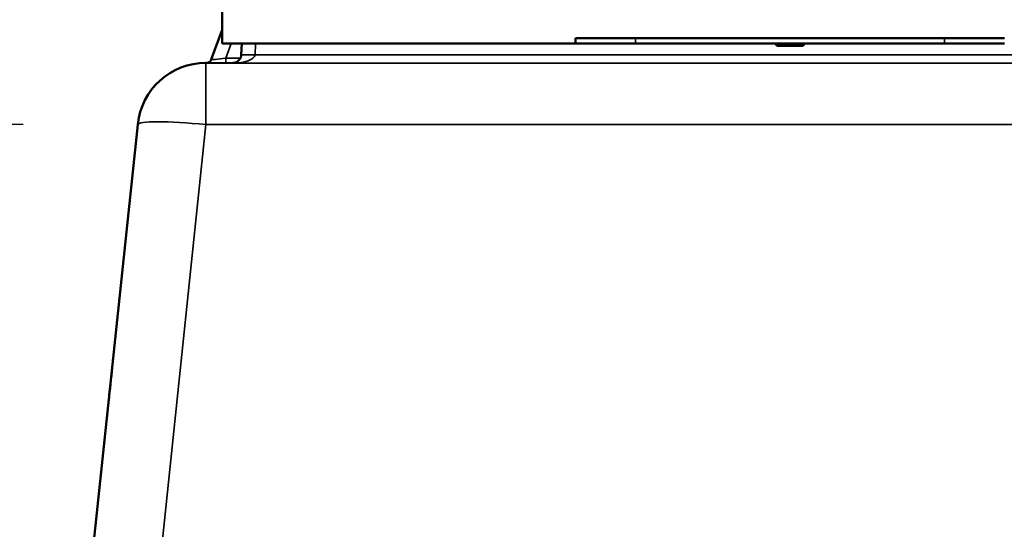
# Model space of a CAD drawing. Units: millimetres. Extents: x 0 to 9900, y 0 to 7000.
# Drawn here: x 2906 to 3480, y 5833 to 6130 of the extents above; entities that cross this region are included whole.
import ezdxf

# ---------------------------------------------------------------- set-up
doc = ezdxf.new("R2010")
doc.units = ezdxf.units.MM
doc.header["$LTSCALE"] = 33.333333
for name, color, linetype, lineweight in [('Dimension (ISO)', 7, 'Continuous', 25), ('Visible (ISO)', 7, 'Continuous', 50), ('Visible Narrow (ISO)', 7, 'Continuous', 35)]:
    doc.layers.add(name, color=color, linetype=linetype, lineweight=lineweight)
doc.styles.add('Note Text (ISO)', font='tahoma.ttf')
doc.dimstyles.new('TRICEL', dxfattribs={"dimscale": 33.333333, "dimtxt": 3.5, "dimasz": 1.2, "dimexe": 3.175, "dimexo": 2, "dimgap": 0.15, "dimtad": 1, "dimdec": 0, "dimlfac": 0.1, "dimrnd": 1e-08, "dimzin": 0, "dimdsep": 46, "dimtxsty": 'Note Text (ISO)', "dimblk": 'Filled-1', "dimcen": 0.09, "dimdle": 10, "dimclrd": 256, "dimclre": 256, "dimclrt": 256, "dimadec": 0, "dimazin": 0, "dimtfac": 0.2, "dimtdec": 0, "dimtmove": 0, "dimatfit": 3, "dimfxl": 1, "dimtolj": 1, "dimtzin": 0, "dimlwd": -1, "dimlwe": -1, "dimarcsym": 0})

# ---------------------------------------------------------------- blocks, each defined once
blk = doc.blocks.new('Filled-1')
at = {"color": 0}
for p, q in [((0, 0), (-1, 0.25)), ((-1, 0.25), (-1, -0.25)), ((-1, 0), (0, 0)), ((-1, -0.25), (0, 0))]:
    blk.add_line(p, q, dxfattribs=at)
at = {"color": 0, "flags": 128}
blk.add_lwpolyline([(-1, -0.25), (0, 0), (-1, 0.25), (-1, -0.25)], dxfattribs=at)
at = {"color": 0}
blk.add_solid([(-1, -0.25), (0, 0), (-1, 0.25), (-1, -0.25)], dxfattribs=at)
blk = doc.blocks.new('*D12')
at = {"layer": 'Defpoints', "color": 0, "transparency": 16777216}
for p in [(2974.62, 6068.95), (1867.53, 5535.13), (2083.06, 5535.13)]:
    blk.add_point(p, dxfattribs=at)
at = {"layer": 'Dimension (ISO)', "transparency": 16777216}
for p, q in [((2907.95, 6068.95), (1761.69, 6068.95)), ((1867.53, 6028.95), (1867.53, 5575.13)), ((2016.39, 5535.13), (1761.69, 5535.13))]:
    blk.add_line(p, q, dxfattribs=at)
at = {"layer": 'Dimension (ISO)', "transparency": 16777216, "xscale": 40.0000015894572, "yscale": 40.0000015894572, "zscale": 40.0000015894572}
for p, rotation in [((1867.53, 6068.95), 90), ((1867.53, 5535.13), 270)]:
    blk.add_blockref('Filled-1', p, dxfattribs=dict(at, rotation=rotation))
at = {"layer": 'Dimension (ISO)', "transparency": 16777216, "insert": (1741, 5723.85), "char_height": 116.667, "attachment_point": 1, "rotation": 90, "style": 'Note Text (ISO)'}
blk.add_mtext('\\A1;53', dxfattribs=at)
blk = doc.blocks.new('*D13')
at = {"layer": 'Defpoints', "color": 0, "transparency": 16777216}
for p in [(3229.93, 6408.3), (1867.53, 6068.95), (2974.62, 6068.95)]:
    blk.add_point(p, dxfattribs=at)
at = {"layer": 'Dimension (ISO)', "transparency": 16777216}
for p, q in [((3163.27, 6408.3), (1761.69, 6408.3)), ((1867.53, 6368.3), (1867.53, 6108.95)), ((2907.95, 6068.95), (1761.69, 6068.95))]:
    blk.add_line(p, q, dxfattribs=at)
at = {"layer": 'Dimension (ISO)', "transparency": 16777216, "xscale": 40.0000015894572, "yscale": 40.0000015894572, "zscale": 40.0000015894572}
for p, rotation in [((1867.53, 6408.3), 90), ((1867.53, 6068.95), 270)]:
    blk.add_blockref('Filled-1', p, dxfattribs=dict(at, rotation=rotation))
at = {"layer": 'Dimension (ISO)', "transparency": 16777216, "insert": (1741, 6156.83), "char_height": 116.667, "attachment_point": 1, "rotation": 90, "style": 'Note Text (ISO)'}
blk.add_mtext('\\A1;34', dxfattribs=at)

msp = doc.modelspace()

# ---------------------------------------------------------------- linework, layer by layer
at = {"layer": 'Visible (ISO)'}
for p, q in [((3023.87, 6116.28), (3023.87, 6149.28)), ((3023.87, 6124.27), (3017.54, 6106.87)), ((3229.87, 6116.28), (3229.87, 6119.28)), ((3229.87, 6119.28), (3479.87, 6119.28)), ((3444.87, 6119.28), (3264.87, 6119.28)), ((3023.87, 6116.28), (3229.87, 6116.28)), ((3035.03, 6109.62), (3035.38, 6116.28)), ((3444.87, 6116.28), (3264.87, 6116.28)), ((3346.87, 6116.28), (3346.87, 6115.28)), ((3348.87, 6115.28), (3346.87, 6115.28)), ((3346.87, 6115.28), (3347.37, 6114.78)), ((3347.37, 6114.78), (3349.08, 6114.78)), ((3348.87, 6115.28), (3348.87, 6116.28)), ((3360.87, 6115.28), (3348.87, 6115.28)), ((3348.87, 6115.28), (3349.08, 6114.78)), ((3349.08, 6114.78), (3360.67, 6114.78)), ((3360.87, 6115.28), (3360.67, 6114.78)), ((3360.67, 6114.78), (3362.37, 6114.78)), ((3360.87, 6116.28), (3360.87, 6115.28)), ((3362.87, 6115.28), (3360.87, 6115.28)), ((3362.87, 6115.28), (3362.37, 6114.78)), ((3362.87, 6115.28), (3362.87, 6116.28)), ((3014.4, 6104.9), (3014.83, 6104.9)), ((2945.61, 5793.14), (2974.62, 6069.08))]:
    msp.add_line(p, q, dxfattribs=at)
msp.add_arc((3014.4, 6064.9), 40, 90, 173.9999, dxfattribs=at)
for centre, major_axis, start_param, end_param in [((3264.87, 6119.28), (-35, 0), 0, 1.570796), ((3444.87, 6119.28), (35, 0), 4.712389, 6.283186), ((3264.87, 6116.28), (-35, 0), 0, 1.570796), ((3444.87, 6116.28), (35, 0), 4.712389, 6.283186)]:
    msp.add_ellipse(centre, major_axis=major_axis, ratio=0.000152, start_param=start_param, end_param=end_param, dxfattribs=at)
for centre, major_axis, ratio in [((3354.87, 6119.28), (-6.25, 0), 0.000152), ((2958.99, 5920.29), (-1.31, -12.5), 0.000016)]:
    msp.add_ellipse(centre, major_axis=major_axis, ratio=ratio, dxfattribs=at)
for points, knots in [([(3030.04, 6104.88), (3030.54, 6104.88), (3031.05, 6104.96), (3032.01, 6105.26), (3032.47, 6105.49), (3033.3, 6106.07), (3033.67, 6106.42), (3034.29, 6107.22), (3034.54, 6107.67), (3034.78, 6108.3), (3034.83, 6108.47), (3034.94, 6108.9), (3034.99, 6109.17), (3035.02, 6109.5), (3035.02, 6109.56), (3035.03, 6109.62)], [-1.570644, -1.570644, -1.570644, -1.570644, -1.266987, -1.266987, -0.96333, -0.96333, -0.659674, -0.659674, -0.356017, -0.356017, -0.251395, -0.251395, -0.088451, -0.088451, -0.05236, -0.05236, -0.05236, -0.05236]), ([(3014.74, 6104.9), (3014.74, 6104.9), (3014.74, 6104.9), (3014.75, 6104.9), (3014.75, 6104.9), (3014.77, 6104.9), (3014.77, 6104.9), (3014.78, 6104.9), (3014.78, 6104.9), (3014.8, 6104.9), (3014.8, 6104.9), (3014.83, 6104.9), (3014.85, 6104.9), (3014.91, 6104.9), (3014.94, 6104.9), (3015.08, 6104.92), (3015.14, 6104.92), (3015.4, 6104.97), (3015.51, 6104.99), (3015.9, 6105.13), (3016.08, 6105.2), (3016.5, 6105.48), (3016.66, 6105.59), (3016.96, 6105.9), (3017.09, 6106.04), (3017.33, 6106.39), (3017.45, 6106.61), (3017.54, 6106.87)], [0.23047478, 0.23047478, 0.23047478, 0.23047478, 0.24363795, 0.24363795, 0.25366858, 0.25366858, 0.25603133, 0.25603133, 0.25736157, 0.25736157, 0.25938863, 0.25938863, 0.26115108, 0.26115108, 0.26237028, 0.26237028, 0.26303474, 0.26303474, 0.26336697, 0.26336697, 0.26353309, 0.26353309, 0.2636092, 0.2636092, 0.2636542, 0.2636542, 0.26369921, 0.26369921, 0.26369921, 0.26369921])]:
    msp.add_open_spline(points, degree=3, knots=knots, dxfattribs=at)
at = {"layer": 'Visible Narrow (ISO)'}
for p, q in [((3023.87, 6124.27), (3017.54, 6106.87)), ((3017.54, 6106.87), (3023.87, 6124.27)), ((3264.87, 6116.28), (3264.87, 6119.28)), ((3444.87, 6116.28), (3444.87, 6119.28)), ((3026.01, 6107.58), (3029.18, 6116.28)), ((3035.03, 6109.62), (3035.38, 6116.28)), ((3035.38, 6116.28), (3035.03, 6109.53)), ((3043.02, 6109.52), (3043.37, 6116.28)), ((3034.47, 6107.58), (3026.01, 6107.58)), ((3026.01, 6104.89), (3026.01, 6107.58)), ((3035.03, 6109.53), (3035.03, 6109.62)), ((3666.73, 6109.52), (3043.02, 6109.52)), ((3014.4, 6104.77), (3014.4, 6104.9)), ((3014.4, 6104.9), (3014.83, 6104.9)), ((3014.4, 6104.77), (3014.4, 6068.95)), ((3695.35, 6104.77), (3014.4, 6104.77)), ((3014.72, 6104.9), (3014.72, 6104.89)), ((3017.54, 6106.87), (3017.54, 6106.87)), ((3026.01, 6104.89), (3030.26, 6104.89)), ((3030.03, 6104.88), (3030.03, 6104.79)), ((3030.03, 6104.79), (3520.87, 6104.79)), ((2974.62, 6068.95), (2931.44, 5658.13)), ((2945.61, 5793.14), (2974.62, 6069.08)), ((2964.5, 5594.19), (3014.4, 6068.95)), ((2974.62, 6069.08), (2974.62, 6068.95)), ((3014.4, 6068.95), (3695.35, 6068.95))]:
    msp.add_line(p, q, dxfattribs=at)
for centre, radius, start, end in [((3014.4, 6064.9), 40, 90, 174), ((3014.4, 6064.77), 40, 90, 174), ((3014.72, 6107.9), 3, 270, 340), ((3014.72, 6107.89), 3, 270, 340)]:
    msp.add_arc(centre, radius, start, end, dxfattribs=at)
for centre, major_axis, ratio, start_param, end_param in [((3026.43, 6107.89), (-8.89, -1.03), 0.029605, 6.268406, 7.803444), ((3030.03, 6109.88), (-3.54, 3.54), 0.999604, 2.356081, 3.874517), ((3030.03, 6109.79), (-3.54, -3.54), 0.999604, 0.785512, 2.303948), ((3030.03, 6109.79), (13, 0), 0.384615, 4.712363, 6.230799), ((3043.02, 6109.11), (-7.99, 0.42), 0.052113, 4.71512, 6.283177), ((3026.43, 6104.9), (-11.71, 0), 0.000144, 6.21667, 6.283185), ((3026.43, 6104.89), (-11.71, 0), 0.000144, 0, 1.535038), ((3014.4, 6064.77), (-39.78, 4.18), 0.103812, 4.723299, 6.283169), ((3014.4, 6064.9), (-39.78, 4.18), 0.104113, 0.000001, 0.000017)]:
    msp.add_ellipse(centre, major_axis=major_axis, ratio=ratio, start_param=start_param, end_param=end_param, dxfattribs=at)
msp.add_ellipse((3354.87, 6104.78), major_axis=(6.85, 0), ratio=0.000152, dxfattribs=at)

# ---------------------------------------------------------------- dimensions: what is measured, and where the dimension line sits
at = {"layer": 'Dimension (ISO)'}
for base, p1, p2, picture, middle in [((1867.53, 6068.95), (3229.93, 6408.3), (2974.62, 6068.95), '*D13', (1867.53, 6238.63)), ((1867.53, 5535.13), (2974.62, 6068.95), (2083.06, 5535.13), '*D12', (1867.53, 5802.04))]:
    dim = msp.add_linear_dim(base=base, p1=p1, p2=p2, angle=90, dimstyle='TRICEL', override={"dimgap": 0.15, "dimdec": 0, "dimlfac": 0.1, "dimtol": 0, "dimlim": 0, "dimtp": 0, "dimtm": 0, "dimtdec": 0, "dimtofl": 0, "dimatfit": 1}, dxfattribs=at)
    dim.commit()
    dim.dimension.update_dxf_attribs({"geometry": picture, "text_midpoint": middle, "dimtype": 160})

doc.saveas('drawing.dxf')
